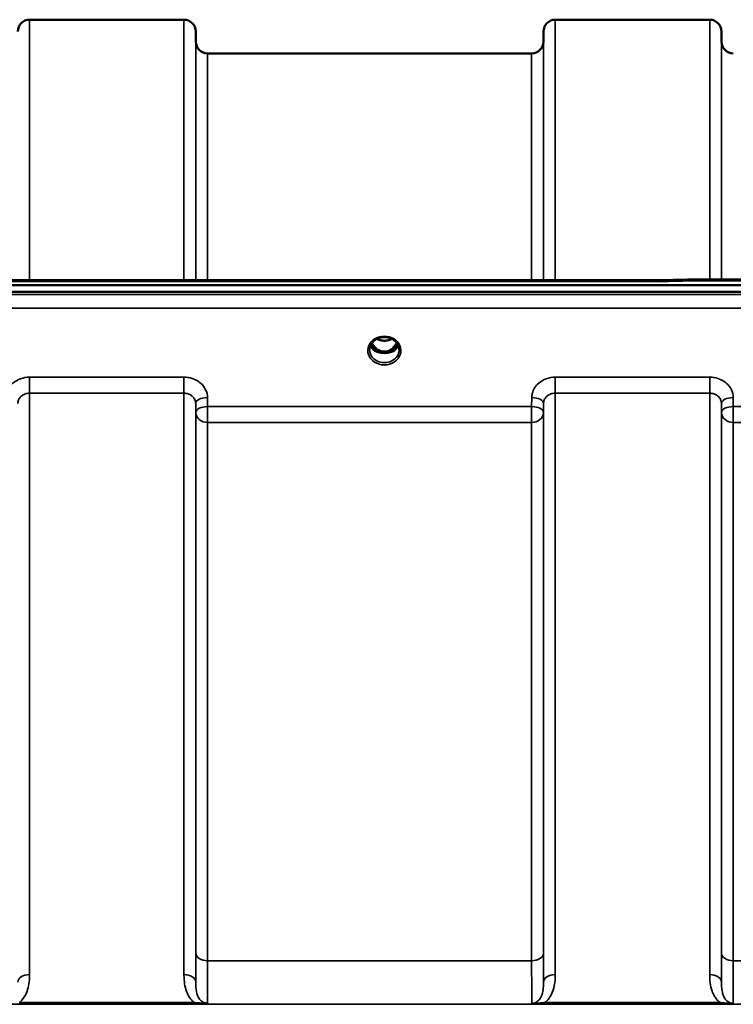
# Model space of a CAD drawing. Units: millimetres. Extents: x 0 to 9900, y 0 to 7000.
# Drawn here: x 4272 to 4484, y 3105 to 3397 of the extents above; entities that cross this region are included whole.
import ezdxf

# ---------------------------------------------------------------- set-up
doc = ezdxf.new("R2010")
doc.units = ezdxf.units.MM
doc.header["$LTSCALE"] = 33.333333
doc.layers.add('Visible (ISO)', color=7, linetype='Continuous', lineweight=50)
doc.layers.add('Visible Narrow (ISO)', color=7, linetype='Continuous', lineweight=35)

msp = doc.modelspace()

# ---------------------------------------------------------------- linework, layer by layer
at = {"layer": 'Visible (ISO)'}
for p, q in [((4275.33, 3397.44), (4321.22, 3397.44)), ((4431.58, 3397.44), (4477.47, 3397.44)), ((4324.75, 3390.91), (4324.72, 3393.97)), ((4428.06, 3390.91), (4428.08, 3393.97)), ((4481, 3390.91), (4480.97, 3393.97)), ((4328.25, 3387.44), (4424.56, 3387.44)), ((3822.98, 3320.05), (4462.32, 3320.05)), ((4473.76, 3320.3), (4629.25, 3320.3)), ((3645.62, 3318.64), (4639.93, 3318.64)), ((4639.93, 3316.59), (3645.62, 3316.59)), ((4378.44, 3298.89), (4379.48, 3298.89)), ((4379.48, 3298.89), (4379.48, 3298.64)), ((4382.08, 3298.89), (4383.11, 3298.89)), ((4382.08, 3298.89), (4382.08, 3298.64)), ((4379.48, 3298.64), (4379.31, 3298.64)), ((4382.24, 3298.64), (4382.08, 3298.64))]:
    msp.add_line(p, q, dxfattribs=at)
for centre, start, end in [((4275.33, 3393.94), 90, 179.5), ((4321.22, 3393.94), 0.5, 90), ((4431.58, 3393.94), 90, 179.5), ((4477.47, 3393.94), 0.5, 90), ((4328.25, 3390.94), 180.5, 270), ((4424.56, 3390.94), 270, 359.5), ((4484.5, 3390.94), 180.5, 270)]:
    msp.add_arc(centre, 3.5, start, end, dxfattribs=at)
for centre, major_axis, ratio, start_param, end_param in [((4380.78, 3304.09), (0, 5.46), 0.787239, 2.087293, 2.476631), ((4380.78, 3304.09), (0, 5.46), 0.787239, 2.476631, 2.834273), ((4380.78, 3304.09), (0, 5.46), 0.787239, 3.448912, 3.806554), ((4380.78, 3304.09), (0, 5.46), 0.787239, 3.806554, 4.195892), ((4380.78, 3302.19), (-4.3, 0), 0.865949, 1.263477, 1.878116), ((4380.78, 3302.24), (4.4, 0), 0.865949, 4.492192, 4.932586)]:
    msp.add_ellipse(centre, major_axis=major_axis, ratio=ratio, start_param=start_param, end_param=end_param, dxfattribs=at)
msp.add_open_spline([(4462.32, 3320.05), (4466.13, 3320.13), (4469.95, 3320.22), (4473.76, 3320.3)], degree=3, dxfattribs=at)
for points, knots in [([(4462.34, 3319.66), (4462.35, 3319.66), (4462.35, 3319.66), (4462.4, 3319.73), (4462.43, 3319.78), (4462.45, 3319.88), (4462.45, 3319.92), (4462.42, 3320.02), (4462.36, 3320.05), (4462.32, 3320.05), (4462.32, 3320.05), (4462.32, 3320.05)], [-0.9707782, -0.9707782, -0.9707782, -0.9707782, -0.9627915, -0.9627915, -0.8250648, -0.8250648, -0.692519, -0.692519, -0.4273441, -0.4273441, -0.4260834, -0.4260834, -0.4260834, -0.4260834]), ([(4473.79, 3319.91), (4473.78, 3320.1), (4473.78, 3320.22), (4473.77, 3320.29), (4473.76, 3320.3), (4473.76, 3320.3)], [-0.000801, -0.000801, -0.000801, -0.000801, 0.1160188, 0.1160188, 0.1557164, 0.1557164, 0.1557164, 0.1557164]), ([(4376.38, 3299.41), (4376.38, 3299.65), (4376.4, 3299.9), (4376.51, 3300.37), (4376.59, 3300.6), (4376.81, 3301.05), (4376.94, 3301.27), (4377.25, 3301.68), (4377.43, 3301.87), (4377.84, 3302.22), (4378.06, 3302.38), (4378.3, 3302.52)], [1.5707963, 1.5707963, 1.5707963, 1.5707963, 1.7666765, 1.7666765, 1.9625566, 1.9625566, 2.1584368, 2.1584368, 2.354317, 2.354317, 2.5501971, 2.5501971, 2.5501971, 2.5501971]), ([(4378.3, 3302.52), (4378.59, 3302.69), (4378.9, 3302.83), (4379.56, 3303.04), (4379.9, 3303.11), (4380.6, 3303.19), (4380.95, 3303.19), (4381.65, 3303.11), (4382, 3303.04), (4382.65, 3302.83), (4382.97, 3302.69), (4383.26, 3302.52)], [-0.591396, -0.591396, -0.591396, -0.591396, -0.354837, -0.354837, -0.118279, -0.118279, 0.118279, 0.118279, 0.354837, 0.354837, 0.591396, 0.591396, 0.591396, 0.591396]), ([(4378.5, 3302.63), (4378.84, 3302.46), (4379.2, 3302.33), (4380.03, 3302.13), (4380.5, 3302.08), (4381.43, 3302.12), (4381.89, 3302.2), (4382.57, 3302.41), (4382.82, 3302.51), (4383.05, 3302.63)], [0.4594165, 0.4594165, 0.4594165, 0.4594165, 0.5773215, 0.5773215, 0.7167801, 0.7167801, 0.8548678, 0.8548678, 0.9363195, 0.9363195, 0.9363195, 0.9363195]), ([(4383.26, 3302.52), (4383.5, 3302.38), (4383.72, 3302.22), (4384.12, 3301.87), (4384.3, 3301.68), (4384.61, 3301.27), (4384.75, 3301.05), (4384.96, 3300.6), (4385.04, 3300.37), (4385.15, 3299.9), (4385.18, 3299.65), (4385.18, 3299.41)], [-2.5501971, -2.5501971, -2.5501971, -2.5501971, -2.354317, -2.354317, -2.1584368, -2.1584368, -1.9625566, -1.9625566, -1.7666765, -1.7666765, -1.5707963, -1.5707963, -1.5707963, -1.5707963]), ([(4376.65, 3300.71), (4376.72, 3300.53), (4376.82, 3300.35), (4377.05, 3300), (4377.19, 3299.82), (4377.5, 3299.49), (4377.67, 3299.33), (4377.86, 3299.19)], [3.4985041, 3.4985041, 3.4985041, 3.4985041, 3.6540723, 3.6540723, 3.8248989, 3.8248989, 3.9957255, 3.9957255, 3.9957255, 3.9957255]), ([(4377.1, 3301.48), (4377.16, 3301.35), (4377.22, 3301.22), (4377.44, 3300.85), (4377.6, 3300.62), (4378.09, 3300.02), (4378.46, 3299.68), (4379.16, 3299.25), (4379.46, 3299.12), (4380.08, 3298.93), (4380.39, 3298.88), (4380.87, 3298.87), (4381.03, 3298.88), (4381.57, 3298.94), (4381.94, 3299.05), (4382.76, 3299.44), (4383.18, 3299.76), (4383.9, 3300.51), (4384.21, 3300.96), (4384.46, 3301.48)], [-1.404913, -1.404913, -1.404913, -1.404913, -1.355129, -1.355129, -1.255244, -1.255244, -1.083863, -1.083863, -0.968742, -0.968742, -0.858933, -0.858933, -0.803559, -0.803559, -0.669887, -0.669887, -0.488197, -0.488197, -0.309853, -0.309853, -0.309853, -0.309853]), ([(4378.4, 3298.9), (4378.36, 3298.92), (4378.32, 3298.93), (4378.24, 3298.96), (4378.21, 3298.98), (4378.13, 3299.02), (4378.1, 3299.04), (4378.02, 3299.08), (4377.99, 3299.1), (4377.92, 3299.14), (4377.89, 3299.17), (4377.86, 3299.19)], [0.08730916, 0.08730916, 0.08730916, 0.08730916, 0.10318887, 0.10318887, 0.11906858, 0.11906858, 0.13494829, 0.13494829, 0.150828, 0.150828, 0.16670771, 0.16670771, 0.16670771, 0.16670771]), ([(4377.89, 3299.12), (4377.89, 3299.12), (4377.89, 3299.12), (4378.13, 3299), (4378.39, 3298.9), (4378.81, 3298.77), (4378.94, 3298.73), (4379.08, 3298.7)], [-0.1468964, -0.1468964, -0.1468964, -0.1468964, -0.1462513, -0.1462513, -0.0457698, -0.0457698, 0, 0, 0, 0]), ([(4379.08, 3298.7), (4379.15, 3298.68), (4379.22, 3298.66), (4379.45, 3298.6), (4379.63, 3298.56), (4379.82, 3298.52)], [0.07589259, 0.07589259, 0.07589259, 0.07589259, 0.09745555, 0.09745555, 0.14962037, 0.14962037, 0.14962037, 0.14962037]), ([(4381.74, 3298.52), (4381.92, 3298.56), (4382.1, 3298.6), (4382.33, 3298.66), (4382.4, 3298.68), (4382.47, 3298.7)], [0.33133736, 0.33133736, 0.33133736, 0.33133736, 0.38350218, 0.38350218, 0.40506514, 0.40506514, 0.40506514, 0.40506514]), ([(4382.47, 3298.7), (4382.61, 3298.73), (4382.75, 3298.77), (4383, 3298.85), (4383.12, 3298.89), (4383.39, 3298.99), (4383.53, 3299.05), (4383.66, 3299.12), (4383.67, 3299.12), (4383.67, 3299.12)], [-0.14769, -0.14769, -0.14769, -0.14769, -0.1008835, -0.1008835, -0.0573161, -0.0573161, 0, 0, 0.0006504, 0.0006504, 0.0006504, 0.0006504]), ([(4383.69, 3299.19), (4383.66, 3299.17), (4383.63, 3299.14), (4383.56, 3299.1), (4383.53, 3299.08), (4383.46, 3299.04), (4383.42, 3299.02), (4383.35, 3298.98), (4383.31, 3298.96), (4383.23, 3298.93), (4383.19, 3298.92), (4383.15, 3298.9)], [0, 0, 0, 0, 0.01581068, 0.01581068, 0.03162136, 0.03162136, 0.04743204, 0.04743204, 0.06324272, 0.06324272, 0.07905339, 0.07905339, 0.07905339, 0.07905339]), ([(4383.69, 3299.19), (4383.88, 3299.33), (4384.06, 3299.49), (4384.37, 3299.82), (4384.51, 3300), (4384.74, 3300.35), (4384.83, 3300.53), (4384.91, 3300.71)], [5.4290525, 5.4290525, 5.4290525, 5.4290525, 5.599879, 5.599879, 5.7707056, 5.7707056, 5.9262739, 5.9262739, 5.9262739, 5.9262739])]:
    msp.add_open_spline(points, degree=3, knots=knots, dxfattribs=at)
at = {"layer": 'Visible Narrow (ISO)'}
for p, q in [((4275.33, 3397.44), (4275.33, 3320.05)), ((4321.22, 3320.05), (4321.22, 3397.44)), ((4431.58, 3397.44), (4431.58, 3320.05)), ((4477.47, 3320.3), (4477.47, 3397.44)), ((4324.72, 3393.97), (4324.72, 3320.05)), ((4428.08, 3320.05), (4428.08, 3393.97)), ((4480.97, 3393.97), (4480.97, 3320.3)), ((4324.75, 3320.05), (4324.75, 3390.91)), ((4428.06, 3390.91), (4428.06, 3320.05)), ((4481, 3320.3), (4481, 3390.91)), ((4328.25, 3387.44), (4328.25, 3320.05)), ((4424.56, 3320.05), (4424.56, 3387.44)), ((3823.21, 3319.66), (4462.34, 3319.66)), ((4473.79, 3319.91), (4629.25, 3319.91)), ((4630.75, 3315.87), (3654.8, 3315.87)), ((3654.8, 3311.8), (4630.75, 3311.8)), ((4378.32, 3299.49), (4378.32, 3299.49)), ((4321.22, 3291.25), (4275.33, 3291.25)), ((4275.33, 3291.25), (4275.33, 3286.52)), ((4321.22, 3286.52), (4321.22, 3291.25)), ((4477.47, 3291.25), (4431.58, 3291.25)), ((4431.58, 3291.25), (4431.58, 3286.52)), ((4477.47, 3286.52), (4477.47, 3291.25)), ((4275.33, 3286.52), (4321.22, 3286.52)), ((4275.33, 3286.52), (4275.33, 3113.81)), ((4321.22, 3113.81), (4321.22, 3286.52)), ((4328.25, 3282.54), (4328.22, 3285.21)), ((4424.58, 3285.21), (4424.56, 3282.54)), ((4431.58, 3286.52), (4477.47, 3286.52)), ((4431.58, 3286.52), (4431.58, 3113.81)), ((4477.47, 3113.81), (4477.47, 3286.52)), ((4484.5, 3282.54), (4484.47, 3285.21)), ((4324.72, 3283.46), (4324.75, 3280.79)), ((4324.72, 3283.46), (4324.72, 3111.59)), ((4424.56, 3282.54), (4328.25, 3282.54)), ((4328.25, 3277.81), (4328.25, 3282.54)), ((4424.56, 3282.54), (4424.56, 3277.81)), ((4428.06, 3280.79), (4428.08, 3283.46)), ((4428.08, 3111.59), (4428.08, 3283.46)), ((4480.97, 3283.46), (4481, 3280.79)), ((4480.97, 3283.46), (4480.97, 3111.59)), ((4580.81, 3282.54), (4484.5, 3282.54)), ((4484.5, 3277.81), (4484.5, 3282.54)), ((4324.75, 3120.2), (4324.75, 3280.79)), ((4428.06, 3280.79), (4428.06, 3120.2)), ((4481, 3120.2), (4481, 3280.79)), ((4328.25, 3277.81), (4424.56, 3277.81)), ((4328.25, 3277.81), (4328.25, 3117.93)), ((4424.56, 3117.93), (4424.56, 3277.81)), ((4484.5, 3277.81), (4580.81, 3277.81)), ((4484.5, 3277.81), (4484.5, 3117.93)), ((4424.56, 3117.93), (4328.25, 3117.93)), ((4533.15, 3117.93), (4484.5, 3117.93)), ((3752.4, 3105), (4533.15, 3105)), ((4324.16, 3105.59), (4272.4, 3105.59)), ((4272.4, 3105.59), (4272.4, 3105.05)), ((4272.4, 3105.05), (4324.16, 3105.05)), ((4324.16, 3105.05), (4324.16, 3105.59)), ((4480.41, 3105.59), (4428.65, 3105.59)), ((4428.65, 3105.05), (4428.65, 3105.59)), ((4428.65, 3105.05), (4480.41, 3105.05)), ((4480.41, 3105.05), (4480.41, 3105.59))]:
    msp.add_line(p, q, dxfattribs=at)
for centre, major_axis, ratio, start_param, end_param in [((4201.12, 2607.44), (18712.37, 416.88), 0.037736, 1.555383, 1.555995), ((4380.78, 3299.17), (4.9, 0), 0.870314, 2.148732, 7.276046), ((4380.78, 3299.17), (-4.9, 0), 0.870314, 4.134453, 5.290325), ((4380.78, 3305.82), (4.4, 0), 0.861089, 4.15383, 5.270948), ((4380.78, 3299.41), (-4.4, 0), 0.87081, 0, 3.141593), ((4380.78, 3301.99), (-4.4, 0), 0.865949, 0.347359, 0.854133), ((4380.78, 3302.74), (-4.4, 0), 0.865949, 0.455042, 0.905835), ((4380.78, 3304.11), (0, 5.55), 0.792975, 2.099445, 2.476631), ((4377.56, 3298.79), (0.301, 0.399), 0.328523, 5.872475, 6.283185), ((4378.12, 3299.81), (-0.0706, -0.0709), 0.110382, 0.40715, 1.460421), ((4380.78, 3304.43), (0, -5.55), 0.792975, 5.867342, 6.699544), ((4383.43, 3299.81), (0.0706, -0.0709), 0.110382, 4.822765, 5.876035), ((4380.78, 3304.11), (0, 5.55), 0.792975, 3.806554, 4.183741), ((4380.78, 3302.74), (-4.4, 0), 0.865949, 2.235758, 2.686551), ((4380.78, 3301.99), (4.4, 0), 0.865949, 5.429052, 5.935827), ((4384, 3298.79), (-0.301, 0.399), 0.328523, 0, 0.41071), ((4328.22, 3283.49), (-3.5, -0.04), 0.492537, 4.707451, 6.27806), ((4424.58, 3283.49), (3.5, -0.04), 0.492537, 0.005125, 1.575734), ((4484.47, 3283.49), (-3.5, -0.04), 0.492537, 4.707451, 6.27806), ((4328.25, 3280.82), (-3.5, -0.04), 0.492537, 4.707451, 6.278059), ((4424.56, 3280.82), (3.5, -0.04), 0.492537, 0.005126, 1.575734), ((4484.5, 3280.82), (-3.5, -0.04), 0.492537, 4.707451, 6.278059), ((4328.25, 3280.82), (-3.5, 0), 0.85945, 0.008727, 1.570796), ((4424.56, 3280.82), (3.5, 0), 0.85945, 4.712389, 6.274459), ((4484.5, 3280.82), (-3.5, 0), 0.85945, 0.008727, 1.570796), ((4328.25, 3120.22), (-3.5, 0), 0.654468, 0.008727, 1.570796), ((4424.56, 3120.22), (3.5, 0), 0.654468, 4.712389, 6.274459), ((4484.5, 3120.22), (-3.5, 0), 0.654468, 0.008727, 1.570796), ((4275.33, 3111.57), (-3.5, 0), 0.640974, 4.712389, 6.274459), ((4321.22, 3111.57), (3.5, 0), 0.640974, 0.008727, 1.570796), ((4431.58, 3111.57), (-3.5, 0), 0.640974, 4.712389, 6.274459), ((4477.47, 3111.57), (3.5, 0), 0.640974, 0.008727, 1.570796)]:
    msp.add_ellipse(centre, major_axis=major_axis, ratio=ratio, start_param=start_param, end_param=end_param, dxfattribs=at)
for points, knots in [([(4378.1, 3302.74), (4378.19, 3302.75), (4378.27, 3302.75), (4378.4, 3302.74), (4378.44, 3302.73), (4378.49, 3302.69), (4378.48, 3302.67), (4378.44, 3302.61), (4378.4, 3302.58), (4378.33, 3302.54), (4378.32, 3302.53), (4378.3, 3302.52)], [0, 0, 0, 0, 0.02681436, 0.02681436, 0.04334791, 0.04334791, 0.06041366, 0.06041366, 0.08457, 0.08457, 0.09306577, 0.09306577, 0.09306577, 0.09306577]), ([(4383.26, 3302.52), (4383.22, 3302.54), (4383.19, 3302.56), (4383.16, 3302.59), (4383.13, 3302.61), (4383.1, 3302.63), (4383.06, 3302.68), (4383.07, 3302.71), (4383.18, 3302.74), (4383.24, 3302.74), (4383.35, 3302.75), (4383.4, 3302.74), (4383.45, 3302.74)], [0.05909361, 0.05909361, 0.05909361, 0.05909361, 0.07607969, 0.07607969, 0.07607969, 0.09174573, 0.09174573, 0.11681139, 0.11681139, 0.1362359, 0.1362359, 0.15215939, 0.15215939, 0.15215939, 0.15215939]), ([(4378.06, 3299.74), (4378.16, 3299.65), (4378.31, 3299.51), (4378.48, 3299.31), (4378.56, 3299.17), (4378.57, 3299.04), (4378.49, 3298.96), (4378.4, 3298.93), (4378.34, 3298.92)], [0, 0, 0, 0, 0.0412503, 0.0618754, 0.0825005, 0.0928131, 0.1031257, 0.1222848, 0.1222848, 0.1222848, 0.1222848]), ([(4378.42, 3298.89), (4378.46, 3298.91), (4378.53, 3298.94), (4378.6, 3299.03), (4378.6, 3299.17), (4378.52, 3299.33), (4378.36, 3299.55), (4378.22, 3299.7), (4378.12, 3299.8)], [-0.1153749, -0.1153749, -0.1153749, -0.1153749, -0.1031257, -0.0928131, -0.0825005, -0.0618754, -0.0412503, 0, 0, 0, 0]), ([(4383.43, 3299.8), (4383.33, 3299.7), (4383.19, 3299.55), (4383.05, 3299.36), (4382.98, 3299.24), (4382.95, 3299.14), (4382.96, 3299.03), (4383.03, 3298.94), (4383.09, 3298.91), (4383.13, 3298.89)], [0, 0, 0, 0, 0.0412503, 0.0618754, 0.072188, 0.0825005, 0.0928131, 0.1031257, 0.1153583, 0.1153583, 0.1153583, 0.1153583]), ([(4383.21, 3298.92), (4383.19, 3298.93), (4383.16, 3298.93), (4383.14, 3298.94), (4383.12, 3298.94), (4383.11, 3298.95), (4383.09, 3298.95), (4383.08, 3298.96), (4383.06, 3298.97), (4383.05, 3298.98), (4383.04, 3298.98), (4383.03, 3298.99), (4383.03, 3299), (4383.02, 3299), (4383.02, 3299.01), (4383.02, 3299.01), (4383.01, 3299.01), (4383.01, 3299.02), (4383.01, 3299.02), (4383, 3299.03), (4383, 3299.04), (4383, 3299.05), (4382.99, 3299.06), (4382.99, 3299.07), (4382.99, 3299.08), (4382.99, 3299.09), (4382.99, 3299.11), (4382.99, 3299.12), (4382.99, 3299.13), (4382.99, 3299.13), (4382.99, 3299.13), (4383, 3299.14), (4383, 3299.15), (4383, 3299.17), (4383.01, 3299.18), (4383.01, 3299.19), (4383.02, 3299.2), (4383.02, 3299.21), (4383.02, 3299.21), (4383.03, 3299.22), (4383.04, 3299.25), (4383.06, 3299.28), (4383.08, 3299.31), (4383.12, 3299.36), (4383.16, 3299.41), (4383.2, 3299.46), (4383.29, 3299.55), (4383.39, 3299.65), (4383.49, 3299.74)], [-0.1222355, -0.1222355, -0.1222355, -0.1222355, -0.1141769, -0.1141769, -0.1141769, -0.1088082, -0.1088082, -0.1088082, -0.1034395, -0.1034395, -0.1034395, -0.0997046, -0.0997046, -0.0997046, -0.0978371, -0.0978371, -0.0978371, -0.0959696, -0.0959696, -0.0959696, -0.0928108, -0.0928108, -0.0928108, -0.0886001, -0.0886001, -0.0886001, -0.0836584, -0.0836584, -0.0836584, -0.0824383, -0.0824383, -0.0824383, -0.0787167, -0.0787167, -0.0787167, -0.0743177, -0.0743177, -0.0743177, -0.0721394, -0.0721394, -0.0721394, -0.0611207, -0.0611207, -0.0611207, -0.0411975, -0.0411975, -0.0411975, 0, 0, 0, 0]), ([(4275.33, 3291.25), (4274.42, 3291.25), (4273.49, 3291.09), (4271.82, 3290.48), (4271.04, 3290.03), (4269.95, 3289.09), (4269.56, 3288.64), (4268.88, 3287.61), (4268.63, 3287.01), (4268.39, 3286), (4268.34, 3285.6), (4268.33, 3285.21)], [-1.086637, -1.086637, -1.086637, -1.086637, -0.812859, -0.812859, -0.541961, -0.541961, -0.352309, -0.352309, -0.135503, -0.135503, 0, 0, 0, 0]), ([(4328.22, 3285.21), (4328.21, 3286), (4328.02, 3286.81), (4327.31, 3288.27), (4326.78, 3288.94), (4325.69, 3289.88), (4325.17, 3290.22), (4323.98, 3290.79), (4323.29, 3291.01), (4322.13, 3291.21), (4321.67, 3291.25), (4321.22, 3291.25)], [-1.086637, -1.086637, -1.086637, -1.086637, -0.812568, -0.812568, -0.541659, -0.541659, -0.352072, -0.352072, -0.135412, -0.135412, 0, 0, 0, 0]), ([(4431.58, 3291.25), (4430.67, 3291.25), (4429.74, 3291.09), (4428.07, 3290.48), (4427.29, 3290.03), (4426.2, 3289.09), (4425.81, 3288.64), (4425.13, 3287.61), (4424.88, 3287.01), (4424.64, 3286), (4424.59, 3285.6), (4424.58, 3285.21)], [-1.086637, -1.086637, -1.086637, -1.086637, -0.812859, -0.812859, -0.541961, -0.541961, -0.352309, -0.352309, -0.135503, -0.135503, 0, 0, 0, 0]), ([(4484.47, 3285.21), (4484.46, 3286), (4484.27, 3286.81), (4483.56, 3288.27), (4483.03, 3288.94), (4481.94, 3289.88), (4481.42, 3290.22), (4480.23, 3290.79), (4479.54, 3291.01), (4478.38, 3291.21), (4477.92, 3291.25), (4477.47, 3291.25)], [-1.086637, -1.086637, -1.086637, -1.086637, -0.812568, -0.812568, -0.541659, -0.541659, -0.352072, -0.352072, -0.135412, -0.135412, 0, 0, 0, 0]), ([(4271.83, 3283.46), (4271.84, 3283.66), (4271.86, 3283.86), (4271.98, 3284.37), (4272.11, 3284.67), (4272.44, 3285.2), (4272.64, 3285.42), (4273.19, 3285.9), (4273.57, 3286.13), (4274.41, 3286.44), (4274.88, 3286.52), (4275.33, 3286.52)], [0, 0, 0, 0, 0.135503, 0.135503, 0.352309, 0.352309, 0.541961, 0.541961, 0.812859, 0.812859, 1.086637, 1.086637, 1.086637, 1.086637]), ([(4321.22, 3286.52), (4321.45, 3286.52), (4321.67, 3286.5), (4322.26, 3286.4), (4322.6, 3286.29), (4323.2, 3285.99), (4323.45, 3285.82), (4324, 3285.35), (4324.26, 3285.01), (4324.62, 3284.27), (4324.72, 3283.86), (4324.72, 3283.46)], [0, 0, 0, 0, 0.135412, 0.135412, 0.352072, 0.352072, 0.541659, 0.541659, 0.812568, 0.812568, 1.086637, 1.086637, 1.086637, 1.086637]), ([(4428.08, 3283.46), (4428.09, 3283.66), (4428.11, 3283.86), (4428.23, 3284.37), (4428.36, 3284.67), (4428.69, 3285.2), (4428.89, 3285.42), (4429.44, 3285.9), (4429.82, 3286.13), (4430.66, 3286.44), (4431.13, 3286.52), (4431.58, 3286.52)], [0, 0, 0, 0, 0.135503, 0.135503, 0.352309, 0.352309, 0.541961, 0.541961, 0.812859, 0.812859, 1.086637, 1.086637, 1.086637, 1.086637]), ([(4477.47, 3286.52), (4477.7, 3286.52), (4477.92, 3286.5), (4478.51, 3286.4), (4478.85, 3286.29), (4479.45, 3285.99), (4479.7, 3285.82), (4480.25, 3285.35), (4480.51, 3285.01), (4480.87, 3284.27), (4480.97, 3283.86), (4480.97, 3283.46)], [0, 0, 0, 0, 0.135412, 0.135412, 0.352072, 0.352072, 0.541659, 0.541659, 0.812568, 0.812568, 1.086637, 1.086637, 1.086637, 1.086637]), ([(4324.75, 3120.2), (4324.75, 3119.28), (4324.75, 3118.41), (4324.74, 3116.24), (4324.74, 3115.03), (4324.73, 3113.07), (4324.73, 3112.28), (4324.72, 3111.59)], [-2.900816, -2.900816, -2.900816, -2.900816, -2.538214, -2.538214, -1.958051, -1.958051, -1.475357, -1.475357, -1.475357, -1.475357]), ([(4328.17, 3105.31), (4328.18, 3105.62), (4328.19, 3106.06), (4328.22, 3107.68), (4328.23, 3109.17), (4328.24, 3112.23), (4328.24, 3113.57), (4328.25, 3115.95), (4328.25, 3116.92), (4328.25, 3117.93)], [0.528301, 0.528301, 0.528301, 0.528301, 1.02979, 1.02979, 1.958051, 1.958051, 2.538214, 2.538214, 2.900816, 2.900816, 2.900816, 2.900816]), ([(4424.56, 3117.93), (4424.56, 3116.07), (4424.56, 3114.36), (4424.57, 3111.32), (4424.57, 3109.99), (4424.59, 3108.29), (4424.59, 3107.75), (4424.6, 3106.39), (4424.62, 3105.72), (4424.63, 3105.31)], [0, 0, 0, 0, 0.667486, 0.667486, 1.334968, 1.334968, 1.693505, 1.693505, 2.372515, 2.372515, 2.372515, 2.372515]), ([(4428.08, 3111.59), (4428.08, 3111.72), (4428.08, 3111.85), (4428.07, 3112.99), (4428.07, 3114.2), (4428.06, 3116.96), (4428.06, 3118.51), (4428.06, 3120.2)], [-1.425459, -1.425459, -1.425459, -1.425459, -1.334968, -1.334968, -0.667486, -0.667486, 0, 0, 0, 0]), ([(4481, 3120.2), (4481, 3118.37), (4480.99, 3116.69), (4480.99, 3113.8), (4480.98, 3112.59), (4480.97, 3111.59)], [-2.900816, -2.900816, -2.900816, -2.900816, -2.175612, -2.175612, -1.475357, -1.475357, -1.475357, -1.475357]), ([(4484.42, 3105.31), (4484.43, 3105.5), (4484.44, 3105.74), (4484.45, 3106.61), (4484.46, 3107.38), (4484.47, 3108.33), (4484.48, 3109.45), (4484.49, 3110.83), (4484.49, 3114.06), (4484.5, 3115.91), (4484.5, 3117.93)], [0.528301, 0.528301, 0.528301, 0.528301, 0.840626, 0.840626, 1.450408, 1.450408, 1.450408, 2.175612, 2.175612, 2.900816, 2.900816, 2.900816, 2.900816]), ([(4272.4, 3105.59), (4272.63, 3105.79), (4272.84, 3106), (4273.99, 3107.29), (4274.55, 3108.57), (4275.1, 3110.65), (4275.22, 3111.47), (4275.32, 3112.79), (4275.33, 3113.3), (4275.33, 3113.81)], [0.457889, 0.457889, 0.457889, 0.457889, 0.559938, 0.559938, 1.064672, 1.064672, 1.38013, 1.38013, 1.577291, 1.577291, 1.577291, 1.577291]), ([(4321.22, 3113.81), (4321.22, 3113.3), (4321.24, 3112.79), (4321.34, 3111.47), (4321.46, 3110.65), (4322, 3108.57), (4322.57, 3107.29), (4323.72, 3106), (4323.93, 3105.79), (4324.16, 3105.59)], [0, 0, 0, 0, 0.197161, 0.197161, 0.51262, 0.51262, 1.017353, 1.017353, 1.119403, 1.119403, 1.119403, 1.119403]), ([(4328.17, 3105.31), (4327.24, 3105.31), (4326.38, 3105.85), (4325.38, 3107.19), (4325.1, 3107.98), (4324.83, 3109.34), (4324.77, 3109.89), (4324.73, 3110.84), (4324.72, 3111.21), (4324.72, 3111.59)], [-1.577291, -1.577291, -1.577291, -1.577291, -1.017353, -1.017353, -0.51262, -0.51262, -0.197161, -0.197161, 0, 0, 0, 0]), ([(4428.08, 3111.59), (4428.09, 3110.78), (4428.05, 3110), (4427.86, 3108.65), (4427.72, 3108.06), (4427.49, 3107.51), (4427.32, 3107.12), (4427.12, 3106.76), (4426.6, 3106.12), (4426.27, 3105.83), (4425.68, 3105.52), (4425.44, 3105.43), (4425.01, 3105.33), (4424.82, 3105.31), (4424.63, 3105.31)], [-1.577462, -1.577462, -1.577462, -1.577462, -1.156714, -1.156714, -0.788731, -0.788731, -0.788731, -0.528745, -0.528745, -0.26654, -0.26654, -0.112766, -0.112766, 0, 0, 0, 0]), ([(4428.65, 3105.59), (4428.81, 3105.73), (4428.96, 3105.87), (4429.62, 3106.56), (4430.03, 3107.16), (4430.36, 3107.79), (4430.82, 3108.69), (4431.11, 3109.62), (4431.51, 3111.63), (4431.58, 3112.73), (4431.58, 3113.81)], [0.457939, 0.457939, 0.457939, 0.457939, 0.528745, 0.528745, 0.788731, 0.788731, 0.788731, 1.156714, 1.156714, 1.577462, 1.577462, 1.577462, 1.577462]), ([(4477.47, 3113.81), (4477.47, 3112.99), (4477.51, 3112.16), (4477.74, 3110.52), (4477.92, 3109.71), (4478.38, 3108.44), (4478.59, 3107.96), (4479.15, 3106.98), (4479.52, 3106.48), (4480.1, 3105.87), (4480.25, 3105.73), (4480.41, 3105.59)], [0, 0, 0, 0, 0.318726, 0.318726, 0.637447, 0.637447, 0.828688, 0.828688, 1.048708, 1.048708, 1.119523, 1.119523, 1.119523, 1.119523]), ([(4484.42, 3105.31), (4484.14, 3105.31), (4483.86, 3105.36), (4483.32, 3105.54), (4483.07, 3105.66), (4482.6, 3106), (4482.38, 3106.21), (4481.98, 3106.71), (4481.8, 3107.01), (4481.52, 3107.61), (4481.41, 3107.9), (4481.19, 3108.71), (4481.1, 3109.25), (4480.99, 3110.38), (4480.97, 3110.97), (4480.97, 3111.59)], [-1.577462, -1.577462, -1.577462, -1.577462, -1.407061, -1.407061, -1.236659, -1.236659, -1.048708, -1.048708, -0.828688, -0.828688, -0.637447, -0.637447, -0.318726, -0.318726, 0, 0, 0, 0]), ([(4328.17, 3105.31), (4327.65, 3105.26), (4327.17, 3105.29), (4326.27, 3105.35), (4325.85, 3105.39), (4325.16, 3105.46), (4324.9, 3105.49), (4324.48, 3105.55), (4324.32, 3105.57), (4324.16, 3105.59)], [-0.000999, -0.000999, -0.000999, -0.000999, 0.1613179, 0.1613179, 0.3076317, 0.3076317, 0.3990779, 0.3990779, 0.4562317, 0.4562317, 0.4562317, 0.4562317]), ([(4324.16, 3105.05), (4324.35, 3105.05), (4324.54, 3105.05), (4325.04, 3105.05), (4325.34, 3105.06), (4326.11, 3105.08), (4326.57, 3105.11), (4327.46, 3105.18), (4327.87, 3105.24), (4328.17, 3105.31)], [-0.4562317, -0.4562317, -0.4562317, -0.4562317, -0.3990779, -0.3990779, -0.3076317, -0.3076317, -0.1613179, -0.1613179, 0.000999, 0.000999, 0.000999, 0.000999]), ([(4428.65, 3105.59), (4428.33, 3105.55), (4428, 3105.5), (4427.35, 3105.43), (4427.02, 3105.39), (4426.69, 3105.36), (4426.36, 3105.34), (4426.03, 3105.31), (4425.36, 3105.28), (4425.01, 3105.28), (4424.63, 3105.31)], [0, 0, 0, 0, 0.1143077, 0.1143077, 0.2286154, 0.2286154, 0.2286154, 0.3417871, 0.3417871, 0.4572308, 0.4572308, 0.4572308, 0.4572308]), ([(4424.63, 3105.31), (4424.84, 3105.26), (4425.12, 3105.21), (4425.72, 3105.15), (4426.06, 3105.12), (4426.41, 3105.1), (4426.76, 3105.08), (4427.13, 3105.07), (4427.88, 3105.05), (4428.27, 3105.05), (4428.65, 3105.05)], [-0.4572308, -0.4572308, -0.4572308, -0.4572308, -0.3417871, -0.3417871, -0.2286154, -0.2286154, -0.2286154, -0.1143077, -0.1143077, 0, 0, 0, 0]), ([(4484.42, 3105.31), (4484.05, 3105.28), (4483.7, 3105.28), (4482.98, 3105.31), (4482.62, 3105.34), (4481.63, 3105.43), (4481.01, 3105.51), (4480.41, 3105.59)], [-0.000999, -0.000999, -0.000999, -0.000999, 0.1144447, 0.1144447, 0.2407331, 0.2407331, 0.4562318, 0.4562318, 0.4562318, 0.4562318]), ([(4480.41, 3105.05), (4481.13, 3105.05), (4481.86, 3105.06), (4482.92, 3105.11), (4483.29, 3105.14), (4483.93, 3105.21), (4484.21, 3105.26), (4484.42, 3105.31)], [-0.4562318, -0.4562318, -0.4562318, -0.4562318, -0.2407331, -0.2407331, -0.1144447, -0.1144447, 0.000999, 0.000999, 0.000999, 0.000999])]:
    msp.add_open_spline(points, degree=3, knots=knots, dxfattribs=at)

doc.saveas('drawing.dxf')
